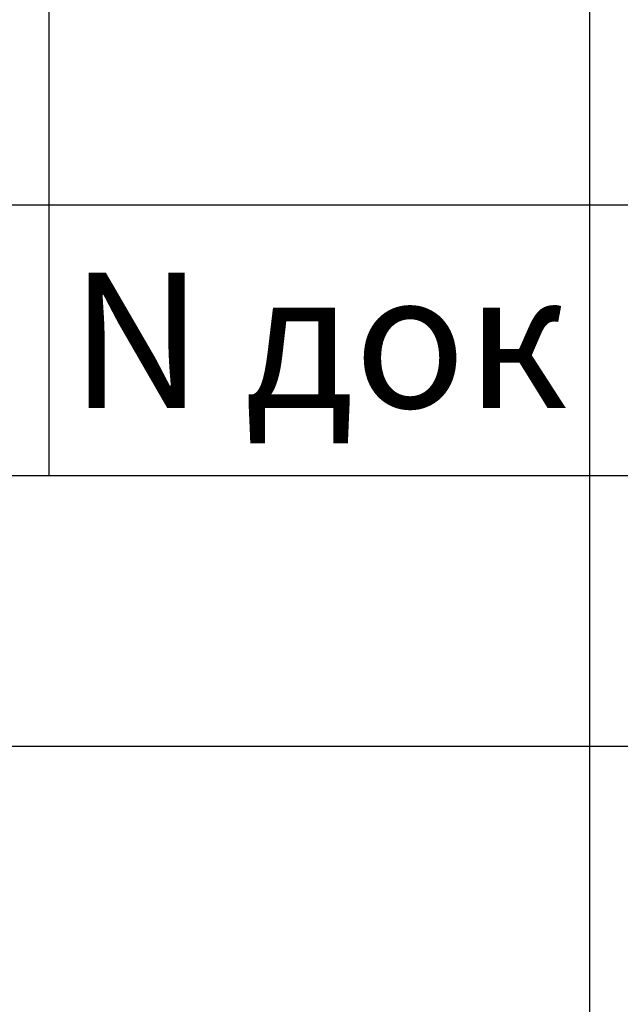
# Model space of a CAD drawing. Units: millimetres. Extents: x -440218 to 894146, y 0 to 287491.
# Drawn here: x 262093 to 263204, y 163618 to 165438 of the extents above; entities that cross this region are included whole.
import ezdxf
from ezdxf import colors
from ezdxf.entities.mleader import LeaderData, LeaderLine
from ezdxf.math import Vec2, Vec3

# ---------------------------------------------------------------- set-up
doc = ezdxf.new("R2010")
doc.units = ezdxf.units.MM
doc.linetypes.add('CONTI', pattern=[0])
doc.styles.add('ISOSPEUR', font='isocpeur.ttf', dxfattribs={"height": 300})
doc.styles.add('SPDS', font='txt')
doc.styles.add('SPEC', font='txt')

# ---------------------------------------------------------------- blocks, each defined once
blk = doc.blocks.new('*T128')
at = {"transparency": 16777216}
for p, q in [((0, 0), (18500, 0)), ((0, 0), (0, -5500)), ((1000, 0), (1000, -2500)), ((2000, 0), (2000, -5500)), ((3000, 0), (3000, -2500)), ((4000, 0), (4000, -5500)), ((5500, 0), (5500, -5500)), ((6500, 0), (6500, -5500)), ((18500, 0), (18500, -5500)), ((0, -500), (6500, -500)), ((0, -1000), (18500, -1000)), ((0, -1500), (6500, -1500)), ((0, -2000), (6500, -2000)), ((0, -2500), (18500, -2500)), ((13500, -2500), (13500, -5500)), ((15000, -2500), (15000, -4000)), ((16500, -2500), (16500, -4000)), ((0, -3000), (6500, -3000)), ((13500, -3000), (18500, -3000)), ((0, -3500), (6500, -3500)), ((0, -4000), (18500, -4000)), ((0, -4500), (6500, -4500)), ((0, -5000), (6500, -5000)), ((0, -5500), (18500, -5500))]:
    blk.add_line(p, q, dxfattribs=at)
at = {"color": 0, "transparency": 16777216, "attachment_point": 5, "style": 'ISOSPEUR'}
for s, insert, char_height, width in [('{\\C256;О-С348Б-1/0226-СС.ГЧ}', (12500, -500), 400, 11998), ('{\\H0.83333x;\\C256;Объект: Государственное бюджетноу\\Pобщеобразовательного учреждения города Москвы Школа №1678, \\Pпо адресу: г. Москва, ул. Дубнинская, д. 73б\\H1.2x;  \\H0.73333x;   \\fISOCPEUR|b0|i1|c204|p34; }', (12500, -1750), 300, 11998), ('{\\T0.8;ИП Иванников Вячеслав Петрович}', (16000, -4750), 285, 4896.32)]:
    blk.add_mtext(s, dxfattribs=dict(at, insert=insert, char_height=char_height, width=width))
at = {"color": 7, "transparency": 16777216, "style": 'ISOSPEUR'}
for s, insert, char_height, width, attachment_point in [('Изм.', (500, -2250), 250, 998, 5), ('Подп.', (4750, -2250), 250, 1498, 5), ('{\\T0.9;Кол.уч}', (1500, -2250), 250, 998, 5), ('{\\T0.9;Лист}', (2500, -2250), 250, 998, 5), ('{\\T0.9;N док}', (3500, -2250), 250, 998, 5), ('{\\T0.9;Дата}', (6000, -2250), 250, 998, 5), ('{\\C256;Разработ.}', (100, -2750), 250, 1800, 4), ('Стадия', (14250, -2750), 250, 1396.32, 5), ('Лист', (15750, -2750), 250, 1396.32, 5), ('{\\C0;02.26}', (6000, -2750), 250, 998, 5), ('{\\fISOCPEUR|b0|i0|c204|p34;Листов}', (17500, -2750), 250, 1896.32, 5), ('Н.контр.', (100, -3250), 250, 1800, 4), ('{\\C0;02.26}', (6000, -3250), 250, 998, 5), ('Р', (14250, -3500), 300, 1396.32, 5), ('3', (15750, -3500), 300, 1396.32, 5), ('8', (17500, -3500), 300, 1896.32, 5), ('{\\C0;02.26}', (6000, -4250), 250, 998, 5), ('{\\H0.82143x;ГИП}', (100, -4250), 280, 1800, 4)]:
    blk.add_mtext(s, dxfattribs=dict(at, insert=insert, char_height=char_height, width=width, attachment_point=attachment_point))
blk = doc.blocks.new('_ArchTick')
at = {"color": 0, "linetype": 'ByBlock', "const_width": 0.15}
blk.add_lwpolyline([(-0.5, -0.5), (0.5, 0.5)], dxfattribs=at)

msp = doc.modelspace()

# ---------------------------------------------------------------- block references
msp.add_blockref('*T128', (259147.048, 167095.51))

# ---------------------------------------------------------------- leaders
at = {"color": 7, "linetype": 'CONTI', "lineweight": 9, "ltscale": 0.3}
ml = msp.add_multileader_mtext('Standard', dxfattribs=at)
ml.set_content('{\\fISOCPEUR|b0|i0|c204|p34;КСВВнг\\fISOCPEUR|b0|i0|c0|p34;(\\fISOCPEUR|b0|i0|c204|p34;А\\fISOCPEUR|b0|i0|c0|p34;)-LSLTx 1x2x1,38 L=120 \\fISOCPEUR|b0|i0|c204|p34;м}', color=7, style='SPEC')
ml.set_leader_properties()
ml.set_arrow_properties(name='ARCHTICK')
ml.build(insert=Vec2(0, 0))
ml.multileader.update_dxf_attribs({"text_left_attachment_type": 6, "text_right_attachment_type": 6, "dogleg_length": 0.36, "arrow_head_size": 100, "scale": 100})
ctx = ml.context
ctx.base_point, ctx.scale, ctx.char_height, ctx.arrow_head_size, ctx.landing_gap_size, ctx.plane_origin = Vec3(408140.883, 251072.79), 100, 250, 100, 9, Vec3(388539.56, 251251.956)
ctx.left_attachment, ctx.right_attachment, ctx.text_align_type = 6, 6, 1
notes = []
notes.append((ctx, [(0, (0, 0, 0), (0, 0), (1, 0), 1, [])]))
ctx.mtext.insert, ctx.mtext.alignment, ctx.mtext.flow_direction = Vec3(410793.633, 251372.79), 2, 5
ml = msp.add_multileader_mtext('Standard', dxfattribs=at)
ml.set_content('{\\fISOCPEUR|b0|i0|c204|p34;КСВЭВнг\\fISOCPEUR|b0|i0|c0|p34;(\\fISOCPEUR|b0|i0|c204|p34;А\\fISOCPEUR|b0|i0|c0|p34;)-LSLTx 2\\fISOCPEUR|b0|i0|c204|p34;х\\fISOCPEUR|b0|i0|c0|p34;2\\fISOCPEUR|b0|i0|c204|p34;х\\fISOCPEUR|b0|i0|c0|p34;0.97 L=5 \\fISOCPEUR|b0|i0|c204|p34;м}', color=7, style='SPDS')
ml.set_leader_properties()
ml.set_arrow_properties(name='ARCHTICK')
ml.build(insert=Vec2(0, 0))
ml.multileader.update_dxf_attribs({"text_left_attachment_type": 6, "text_right_attachment_type": 6, "dogleg_length": 0.36, "arrow_head_size": 100, "scale": 100})
ctx = ml.context
ctx.base_point, ctx.scale, ctx.char_height, ctx.arrow_head_size, ctx.landing_gap_size, ctx.plane_origin = Vec3(397678.803, 235516.205), 100, 250, 100, 9, Vec3(383117.429, 231697.273)
ctx.left_attachment, ctx.right_attachment, ctx.text_align_type = 6, 6, 1
notes.append((ctx, [(0, (0, 0, 0), (0, 0), (1, 0), 1, [])]))
ctx.mtext.insert, ctx.mtext.alignment, ctx.mtext.flow_direction = Vec3(400325.303, 235816.205), 2, 5
for ctx, leaders in notes:
    for number, flags, end, landing, length, lines in leaders:
        leader = LeaderData()
        leader.index, (leader.has_last_leader_line, leader.has_dogleg_vector, leader.attachment_direction) = number, flags
        leader.last_leader_point, leader.dogleg_vector, leader.dogleg_length = Vec3(end), Vec3(landing), length
        for number, points, colour, breaks in lines:
            line = LeaderLine()
            line.index, line.vertices, line.color, line.breaks = number, Vec3.list(points), colors.encode_raw_color(colour), breaks
            leader.lines.append(line)
        ctx.leaders.append(leader)

doc.saveas('drawing.dxf')
